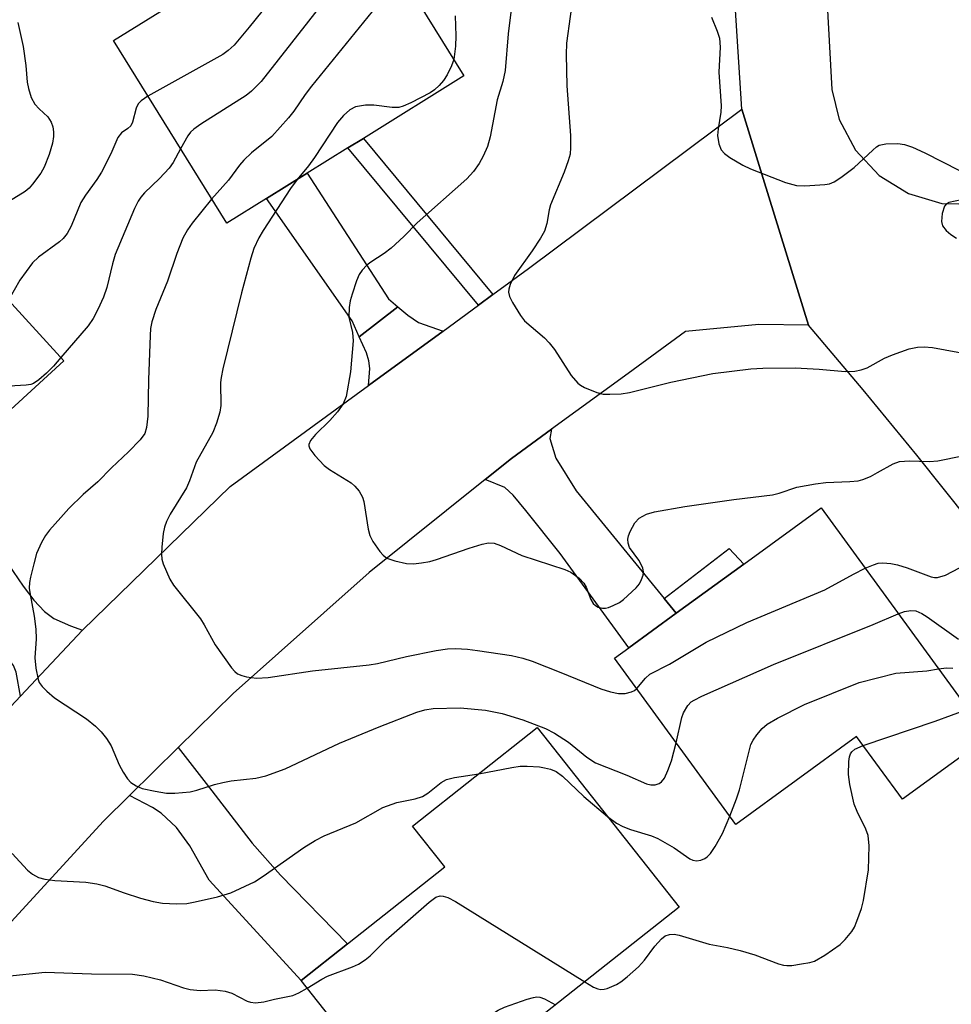
# Model space of a CAD drawing. Units: inches. Extents: x 1303759 to 1309759, y 485450 to 489451.
# Drawn here: x 1305844 to 1306003, y 488253 to 488421 of the extents above; entities that cross this region are included whole.
import ezdxf

# ---------------------------------------------------------------- set-up
doc = ezdxf.new("R2010")
doc.units = ezdxf.units.IN
doc.header["$MEASUREMENT"] = 0
for name, color, linetype in [('BLDG-Footprint', 5, 'Continuous'), ('TRANS-Driveway', 251, 'Continuous'), ('TRANS-Non Street Sidewalk', 7, 'Continuous'), ('TRANS-Parking Lot', 4, 'Continuous'), ('TRANS-Road', 130, 'Continuous'), ('Undefined', 1, 'Continuous')]:
    doc.layers.add(name, color=color, linetype=linetype)

msp = doc.modelspace()

# ---------------------------------------------------------------- linework, layer by layer
at = {"layer": 'BLDG-Footprint'}
for points, elevation in [([(1305886.39, 488390.88), (1305879.61, 488386.67), (1305860.25, 488417.86), (1305874.89, 488426.94), (1305866.57, 488440.33), (1305873.12, 488444.4), (1305890.38, 488455.11), (1305892.44, 488456.39), (1305920.11, 488411.81), (1305902.95, 488401.16), (1305900.31, 488399.52), (1305893.33, 488395.19)], 274.94), ([(1305821, 488334.99), (1305819.28, 488333.42), (1305794.53, 488360.49), (1305818.53, 488382.44), (1305812.93, 488388.56), (1305821.45, 488396.36), (1305851.81, 488363.18), (1305837.81, 488350.37), (1305828.88, 488342.2)], 278.2), ([(1305981.1, 488338.11), (1306009.63, 488298.97), (1306007.5, 488297.42), (1305995.01, 488288.32), (1305987.18, 488299.06), (1305966.55, 488284.03), (1305945.85, 488312.42), (1305948.29, 488314.19), (1305956.38, 488320.09), (1305967.89, 488328.48)], 271.22), ([(1305912.82, 488235.11), (1305911.03, 488233.7), (1305892.32, 488257.39), (1305900.21, 488263.63), (1305916.85, 488276.77), (1305911.34, 488283.75), (1305932.62, 488300.57), (1305956.85, 488269.9), (1305934.08, 488251.91)], 275.16)]:
    msp.add_lwpolyline(points, close=True, dxfattribs=dict(at, elevation=elevation))
at = {"layer": 'TRANS-Driveway'}
for points in [[(1305908.86, 488372.38), (1305902.23, 488367.26), (1305901.01, 488369.98), (1305886.39, 488390.88), (1305893.33, 488395.19), (1305907.21, 488373.76)], [(1305916.55, 488368.27), (1305903.82, 488358.98), (1305904.04, 488361.89), (1305903.89, 488363.16), (1305903.46, 488364.53), (1305902.23, 488367.26), (1305908.86, 488372.38), (1305910.52, 488371), (1305912.36, 488369.73)], [(1305954.31, 488322.63), (1305956.38, 488320.09), (1305948.29, 488314.19), (1305936.55, 488330.26), (1305930.71, 488337.65), (1305928.53, 488340.26), (1305927.09, 488341.55), (1305923.74, 488342.91), (1305928.22, 488346.5), (1305935.08, 488351.5), (1305934.78, 488349.9), (1305935.79, 488346.59), (1305939.26, 488341.01)], [(1305829.9, 488341.15), (1305842.31, 488328.47), (1305844.87, 488324.7), (1305846.67, 488322.34), (1305848.5, 488320.4), (1305850.1, 488319.21), (1305852.95, 488317.92), (1305855, 488317.22), (1305844.38, 488305.92), (1305843.68, 488310.03), (1305843.2, 488311.14), (1305842.2, 488312.53), (1305837.05, 488317.7), (1305821, 488334.99), (1305828.88, 488342.2)], [(1305863.02, 488288.98), (1305871.31, 488297.15), (1305876.08, 488291), (1305883.97, 488280.81), (1305888.78, 488275.4), (1305900.21, 488263.63), (1305892.32, 488257.39), (1305876.63, 488274.54), (1305873.3, 488280.38), (1305871.02, 488283.51), (1305868.42, 488285.93), (1305866.92, 488286.92)]]:
    msp.add_lwpolyline(points, close=True, dxfattribs=at)
at = {"layer": 'TRANS-Non Street Sidewalk'}
for points in [[(1305925.08, 488374.49), (1305922.59, 488372.67), (1305900.31, 488399.52), (1305902.95, 488401.16)], [(1305956.38, 488320.09), (1305954.31, 488322.63), (1305965.43, 488331.16), (1305967.89, 488328.49)]]:
    msp.add_lwpolyline(points, close=True, dxfattribs=at)
at = {"layer": 'TRANS-Parking Lot'}
for points in [[(1306006.45, 488335.81, 0), (1305997.46, 488347.09, 0), (1305988.29, 488358.24, 0), (1305978.96, 488369.25, 0), (1305971.23, 488394.28, 0), (1305967.56, 488406.12, 0), (1305963.38, 488472.12, 0)], [(1305981.82, 488430.31, 0), (1305982.96, 488409.48, 0), (1305984.2, 488404.38, 0), (1305986.97, 488399.15, 0), (1305991.02, 488394.83, 0), (1305996.06, 488391.73, 0), (1306001.74, 488390.06, 0), (1306004.66, 488390, 0)]]:
    msp.add_polyline3d(points, dxfattribs=at)
at = {"layer": 'TRANS-Road'}
msp.add_lwpolyline([(1305830.92, 488291.6), (1305844.38, 488305.92), (1305855, 488317.22), (1305880.2, 488341.74), (1305903.82, 488358.98), (1305916.55, 488368.27), (1305922.59, 488372.67), (1305925.08, 488374.49), (1305931.15, 488378.92), (1305967.56, 488406.12), (1305971.23, 488394.28), (1305978.96, 488369.25), (1305970.48, 488369.37), (1305957.96, 488368.21), (1305948.15, 488361.04), (1305935.08, 488351.5), (1305928.22, 488346.5), (1305923.74, 488342.91), (1305903.96, 488327.06), (1305880.72, 488306.41), (1305871.31, 488297.15), (1305863.02, 488288.98), (1305858.57, 488284.6), (1305840.91, 488265.37)], dxfattribs=at)
at = {"layer": 'Undefined'}
for points, elevation in [([(1305900.38, 488443.59), (1305899.71, 488442.83), (1305898.85, 488441.62), (1305893.1, 488432.97), (1305889.2, 488427.32), (1305883.46, 488420.12), (1305880.88, 488417.09), (1305879.87, 488416.15), (1305878.92, 488415.49), (1305866.16, 488408.34)], 276), ([(1305904.9, 488436.32), (1305903.31, 488434.02), (1305898.76, 488427.85), (1305885.51, 488410.89), (1305883.87, 488409.22), (1305882.95, 488408.49), (1305875.18, 488403.6), (1305873.99, 488402.74), (1305873.45, 488402.21), (1305872.97, 488401.59), (1305871.73, 488399.37)], 274), ([(1305909.21, 488429.37), (1305908.68, 488427.97), (1305908.34, 488427.46), (1305905.93, 488424.64), (1305894.08, 488410.07), (1305893.02, 488408.67), (1305891.07, 488405.82), (1305890.18, 488404.69), (1305887.31, 488401.49), (1305883.83, 488398.68), (1305882.55, 488397.46), (1305881.79, 488396.57), (1305879.93, 488394.01), (1305877.04, 488390.8)], 272), ([(1305938.9, 488426.58), (1305937.63, 488417.42), (1305937.55, 488415.45), (1305937.71, 488410.1), (1305938.3, 488401.64), (1305938.33, 488399.61), (1305938.24, 488398.46), (1305937.94, 488397.34), (1305937.23, 488395.4), (1305934.88, 488389.82), (1305934.66, 488388.97), (1305934.27, 488386.61), (1305933.86, 488385.34), (1305933.19, 488384.13), (1305931.77, 488381.96), (1305928.76, 488377.72), (1305928, 488376.2), (1305927.76, 488375.42), (1305927.72, 488374.91), (1305927.92, 488374.14), (1305928.42, 488373.13), (1305929.76, 488370.9), (1305930.46, 488369.99), (1305933.88, 488367.11), (1305934.7, 488366.27), (1305935.56, 488365.09), (1305938.45, 488360.68), (1305939.56, 488359.37), (1305940, 488359.03), (1305940.72, 488358.62), (1305942.81, 488357.76), (1305943.89, 488357.51), (1305945.01, 488357.47), (1305946.99, 488357.56), (1305948.4, 488357.75), (1305955.47, 488359.53), (1305962.63, 488361.01), (1305969.11, 488361.8), (1305971.16, 488361.9), (1305976.7, 488361.97), (1305980.8, 488361.73), (1305985.21, 488361.38), (1305986.87, 488361.41), (1305987.94, 488361.65), (1305988.97, 488362.01), (1305991.95, 488363.63), (1305993.31, 488364.21), (1305996.14, 488365.21), (1305997.57, 488365.53), (1305998.7, 488365.56), (1306000.13, 488365.47), (1306006.61, 488364.27)], 266), ([(1305928.24, 488423.63), (1305927.66, 488418.99), (1305927.15, 488412.73), (1305926.79, 488410.86), (1305925.82, 488407.72), (1305924.62, 488401.41), (1305924.15, 488399.76), (1305923.43, 488398.14), (1305922.73, 488396.86), (1305921.73, 488395.52), (1305920.61, 488394.24), (1305912.15, 488386.72), (1305909.87, 488384.42), (1305907.67, 488382.4), (1305906.5, 488381.48), (1305904.24, 488380.03), (1305903.54, 488379.5), (1305902.74, 488378.64), (1305902.25, 488377.92), (1305901.78, 488376.84), (1305901.01, 488374.56), (1305900.68, 488373.42), (1305900.5, 488372.29), (1305900.48, 488370.62), (1305901.11, 488368), (1305901.23, 488366.58), (1305900.74, 488361.32), (1305900, 488357.09), (1305899.49, 488355.83), (1305898.51, 488354.49), (1305897.23, 488353), (1305894.77, 488350.59), (1305893.9, 488349.56), (1305893.63, 488348.89), (1305893.64, 488348.64), (1305893.8, 488348.17), (1305894.64, 488347.03), (1305896.27, 488345.29), (1305897.19, 488344.6), (1305900.87, 488342.37), (1305901.49, 488341.79), (1305902.21, 488340.91), (1305902.78, 488339.93), (1305903.03, 488339.17), (1305903.77, 488334.45), (1305904.05, 488333.35), (1305904.59, 488332.33), (1305905.75, 488330.65), (1305906.3, 488330), (1305906.96, 488329.49), (1305908.31, 488329.01), (1305910.33, 488328.57), (1305911.48, 488328.51), (1305912.9, 488328.67), (1305914.31, 488328.92), (1305915.42, 488329.24), (1305921.04, 488331.21), (1305923.22, 488331.9), (1305924.31, 488332.13), (1305925.29, 488332.06), (1305926.36, 488331.67), (1305930.03, 488329.95), (1305937.36, 488327.54), (1305938.38, 488327.09), (1305939.8, 488326.08), (1305940.59, 488325.25), (1305940.97, 488324.53), (1305941.77, 488322.45), (1305942.2, 488321.77), (1305942.6, 488321.39), (1305943.05, 488321.14), (1305943.77, 488320.96), (1305944.27, 488320.95), (1305944.81, 488321.07), (1305945.62, 488321.39), (1305946.66, 488321.94), (1305947.39, 488322.44), (1305949.54, 488324.45), (1305950.08, 488325.13), (1305950.46, 488325.84), (1305950.71, 488326.59), (1305950.79, 488327.09), (1305950.66, 488327.86), (1305949.97, 488329.13), (1305948.41, 488331.31), (1305948.15, 488332.04), (1305948.1, 488332.76), (1305948.2, 488333.28), (1305948.49, 488334.05), (1305949.29, 488335.52), (1305950.07, 488336.31), (1305951.27, 488337.03), (1305952.69, 488337.42), (1305957.85, 488338.33), (1305966.23, 488339.5), (1305972.83, 488340.32), (1305973.95, 488340.59), (1305976.97, 488341.59), (1305980.16, 488342.18), (1305981.91, 488342.39), (1305985.99, 488342.57), (1305987.43, 488342.71), (1305988.24, 488342.93), (1305989.52, 488343.46), (1305990.76, 488344.09), (1305993.44, 488345.61), (1305994.48, 488345.98), (1305996.23, 488346.1), (1305999.64, 488345.97), (1306001.04, 488346.12), (1306005.25, 488346.97)], 268), ([(1305918.64, 488422.05), (1305918.72, 488418.68), (1305918.69, 488416.9), (1305918.37, 488414.61)], 270), ([(1305962.37, 488421.83), (1305963.37, 488419.46), (1305963.74, 488418.29), (1305963.85, 488416.75), (1305963.65, 488412.43), (1305964.07, 488406.72), (1305964, 488405.62), (1305963.51, 488402.76), (1305963.42, 488401.62), (1305963.66, 488400.22), (1305964.07, 488399.18), (1305964.6, 488398.56), (1305965.51, 488397.91), (1305967.77, 488396.59), (1305969.07, 488395.96), (1305975.01, 488393.62), (1305976.9, 488393.13), (1305978.31, 488393.05), (1305981.73, 488393.27), (1305982.56, 488393.42), (1305983.32, 488393.73), (1305984.49, 488394.49), (1305986.76, 488396.2), (1305989.92, 488399.17), (1305990.58, 488399.7), (1305991.05, 488399.97), (1305992.16, 488400.21), (1305994.23, 488400.26), (1305995.38, 488400.11), (1305996.73, 488399.66), (1305998.84, 488398.71), (1306004.76, 488395.68)], 264), ([(1305843.93, 488420.92), (1305844.86, 488416.85), (1305845.28, 488413.61), (1305845.55, 488410.73), (1305845.74, 488409.67), (1305846.24, 488408.16), (1305846.86, 488407), (1305847.56, 488406.2), (1305849.06, 488404.85), (1305849.64, 488403.9), (1305849.91, 488403.1), (1305850.04, 488402.27), (1305850.02, 488401.45), (1305849.87, 488400.35), (1305849.3, 488398.41), (1305848.44, 488396.24), (1305847.86, 488395.23), (1305846.46, 488393.33), (1305845.88, 488392.68), (1305845.22, 488392.11), (1305842.54, 488390.44)], 278), ([(1305918.37, 488414.61), (1305918.01, 488413.52), (1305917.24, 488412.01), (1305916.65, 488411.05), (1305915.91, 488410.2), (1305915.07, 488409.44), (1305914.38, 488408.95), (1305911.07, 488407.25), (1305909.77, 488406.67), (1305908.98, 488406.45), (1305907.88, 488406.44), (1305904.76, 488406.83), (1305903.31, 488406.8), (1305901.63, 488406.54), (1305900.66, 488406), (1305899.57, 488405.05), (1305898.52, 488403.87), (1305894.59, 488397.9), (1305893.55, 488396.48), (1305891.65, 488394.14)], 270), ([(1305866.16, 488408.34), (1305864.99, 488407.58), (1305864.5, 488407.07), (1305864.17, 488406.34), (1305863.53, 488403.95), (1305863.23, 488403.32), (1305862.75, 488402.84), (1305861.62, 488402.12), (1305861.04, 488401.32), (1305859.83, 488398.54), (1305858.21, 488395.36), (1305857.41, 488394.11), (1305855.48, 488391.46), (1305854.69, 488390.19), (1305853.04, 488386.15), (1305852.38, 488384.91), (1305851.71, 488384.06), (1305851.08, 488383.47), (1305847.47, 488380.86), (1305846.44, 488379.89), (1305844.29, 488376.93), (1305842.33, 488373.53)], 276), ([(1305871.73, 488399.37), (1305870.44, 488397.02), (1305869.76, 488396.07), (1305868.14, 488394.3), (1305865.59, 488391.87), (1305864.94, 488391.11), (1305864.51, 488390.46), (1305863.87, 488389.16), (1305860.58, 488381.32), (1305860.09, 488379.73), (1305859.13, 488375.72), (1305858.55, 488374.03), (1305857.59, 488371.95), (1305856.81, 488370.43), (1305855.97, 488369.16), (1305851.31, 488363.72)], 274), ([(1305891.65, 488394.14), (1305890.5, 488392.62), (1305885.83, 488385.43), (1305885.09, 488384.17), (1305884.27, 488382.35), (1305883.72, 488380.7), (1305882.12, 488374.8), (1305878.93, 488361.79), (1305878.64, 488360.35), (1305878.56, 488359.47), (1305878.63, 488355.53), (1305878.42, 488354.44), (1305877.88, 488352.55), (1305877.24, 488350.96), (1305874.37, 488345.87), (1305873.26, 488342.71), (1305872.73, 488341.49), (1305869.97, 488337.02), (1305869.31, 488335.73), (1305868.96, 488334.79), (1305868.75, 488333.72), (1305868.52, 488331.37), (1305868.47, 488330.2), (1305868.53, 488329.34), (1305868.75, 488328.52), (1305869.3, 488327.2), (1305869.92, 488325.89), (1305870.5, 488324.89), (1305875.12, 488319.11), (1305875.75, 488318.1), (1305877.64, 488314.7), (1305880.43, 488310.79), (1305881.01, 488310.13), (1305881.45, 488309.77), (1305882.19, 488309.44), (1305883, 488309.22), (1305884.69, 488309), (1305886.69, 488309.1), (1305894.27, 488310.27), (1305903.96, 488311.27), (1305905.38, 488311.52), (1305910.33, 488312.68), (1305915.4, 488313.73), (1305917.3, 488314.01), (1305918.7, 488314.05), (1305920.71, 488313.93), (1305922.44, 488313.71), (1305928.22, 488312.86), (1305930.15, 488312.44), (1305931.77, 488311.91), (1305936.69, 488309.97), (1305943.47, 488307.16), (1305945.14, 488306.65), (1305946.53, 488306.4), (1305947.64, 488306.38), (1305948.74, 488306.67), (1305949.23, 488306.91), (1305949.64, 488307.22)], 270), ([(1305877.04, 488390.8), (1305873.69, 488386.67), (1305872.94, 488385.55), (1305872.14, 488384.12), (1305871.08, 488381.48), (1305869.49, 488376.77), (1305867.53, 488371.94), (1305866.85, 488369.85), (1305866.62, 488368.67), (1305866.54, 488367.53), (1305866.27, 488359.96), (1305866.15, 488353.71), (1305865.94, 488351.78), (1305865.61, 488350.78), (1305864.81, 488349.67), (1305862.82, 488347.65), (1305859.93, 488344.9), (1305857.63, 488342.55), (1305855.11, 488340.37), (1305852.66, 488337.97), (1305851.27, 488336.46), (1305849.33, 488334.27), (1305848.64, 488333.36), (1305847.96, 488332.17), (1305847.15, 488330.27), (1305846.65, 488328.55), (1305846.1, 488326.22), (1305845.94, 488325.34), (1305845.9, 488324.37), (1305846.02, 488323.29), (1305846.75, 488319.59), (1305847, 488317.38), (1305847.06, 488315.7), (1305846.86, 488312.45), (1305847.02, 488310.73), (1305847.4, 488308.76), (1305847.6, 488308.25), (1305848.08, 488307.58), (1305848.87, 488306.76), (1305850.18, 488305.62), (1305855.65, 488302.07), (1305857.19, 488300.82), (1305858.2, 488299.84), (1305859.09, 488298.68), (1305859.86, 488297.43), (1305861.26, 488294.2), (1305861.91, 488292.96), (1305862.66, 488291.81), (1305863.22, 488291.21), (1305864.12, 488290.6), (1305865.15, 488290.18), (1305867.37, 488289.7), (1305869.33, 488289.39), (1305870.77, 488289.37), (1305873.39, 488289.61), (1305874.51, 488289.88), (1305877.55, 488290.87), (1305878.95, 488291.21), (1305880.39, 488291.45), (1305884.56, 488291.92), (1305886.29, 488292.32), (1305889.61, 488293.54), (1305898.86, 488297.88), (1305905.66, 488300.67), (1305912.08, 488303.18), (1305913.42, 488303.59), (1305914.86, 488303.84), (1305919.47, 488303.92), (1305923.83, 488303.54), (1305926.65, 488303), (1305930.2, 488301.89), (1305934.02, 488300.4), (1305935.59, 488299.64), (1305937.97, 488298.1), (1305941.11, 488295.5), (1305942.58, 488294.57), (1305947.93, 488292.47), (1305951.28, 488290.96), (1305952.03, 488290.77), (1305952.77, 488290.82), (1305953.47, 488291.05), (1305953.87, 488291.31), (1305954.36, 488291.94), (1305954.96, 488293.25), (1305955.57, 488294.9), (1305956.39, 488297.97)], 272), ([(1306005.08, 488390.69), (1306002.92, 488390.23), (1306002.5, 488389.99), (1306002.21, 488389.61), (1306001.81, 488388.32), (1306001.66, 488386.95), (1306001.85, 488386.22), (1306002.47, 488385.42), (1306003.29, 488384.73), (1306004.26, 488384.11)], 264), ([(1305851.31, 488363.72), (1305850.04, 488362.29), (1305848.82, 488361.07), (1305847.55, 488359.94), (1305846.64, 488359.33), (1305846.15, 488359.15), (1305845.39, 488359), (1305843.43, 488358.92), (1305842.04, 488358.72), (1305840.98, 488358.4), (1305840.38, 488358.05), (1305839.31, 488357.08), (1305834.65, 488352.15), (1305827.42, 488345.45), (1305826.11, 488344.35), (1305823.09, 488342.25), (1305821.95, 488341.35), (1305821.35, 488340.55), (1305821.04, 488339.63), (1305820.98, 488338.84), (1305821, 488335)], 274), ([(1305949.64, 488307.22), (1305951.1, 488309.03), (1305951.89, 488309.69), (1305955.25, 488311.41), (1305961.49, 488315.13), (1305968.42, 488318.51), (1305981.73, 488324.11), (1305986.65, 488326.77), (1305988.65, 488327.76)], 270), ([(1305988.65, 488327.76), (1305990.06, 488328.37), (1305990.88, 488328.61), (1305991.68, 488328.67), (1305993.04, 488328.59), (1305994.15, 488328.38), (1305995.83, 488327.86), (1305999.91, 488326.29), (1306000.46, 488326.17), (1306001.01, 488326.17), (1306002.38, 488326.6), (1306004.73, 488327.84)], 270), ([(1305994.29, 488320.01), (1305995.37, 488320.37), (1305996.46, 488320.56), (1305997.27, 488320.48), (1305998.29, 488320.07), (1305999.23, 488319.48), (1306004.58, 488315.69)], 272), ([(1305956.39, 488297.97), (1305957.33, 488302.29), (1305957.59, 488303.09), (1305958.34, 488304.33), (1305958.93, 488304.94), (1305959.41, 488305.27), (1305960.72, 488305.92), (1305972.96, 488311.32), (1305990.03, 488318.18), (1305994.29, 488320.01)], 272), ([(1305965.51, 488285.45), (1305966.67, 488288.41), (1305967.19, 488289.97), (1305969.13, 488297.7), (1305969.5, 488298.43), (1305970.16, 488299.33), (1305971.07, 488300.39), (1305971.91, 488301.14), (1305973.65, 488302.15), (1305978.28, 488304.53), (1305987.61, 488308.27), (1305993.89, 488309.83), (1305999.19, 488310.28), (1306001.16, 488310.59)], 274), ([(1306001.16, 488310.59), (1306002.51, 488310.78), (1306003.59, 488310.7)], 274), ([(1305988.3, 488297.53), (1306000.61, 488301.64), (1306006.18, 488303.7)], 276), ([(1305940.77, 488257.19), (1305942.26, 488256.27), (1305943.01, 488255.97), (1305943.52, 488255.87), (1305944.05, 488255.89), (1305944.58, 488256.02), (1305946.16, 488256.73), (1305946.9, 488257.17), (1305947.98, 488257.99), (1305949.95, 488259.75), (1305950.93, 488260.87), (1305952.71, 488263.23), (1305953.85, 488264.52), (1305954.51, 488265), (1305955.24, 488265.23), (1305956.02, 488265.28), (1305956.88, 488265.13), (1305962, 488263.59), (1305965.1, 488263.03), (1305967.3, 488262.49), (1305969.77, 488261.77), (1305973.86, 488260.23), (1305974.69, 488260.01), (1305975.25, 488259.94), (1305976.09, 488259.98), (1305977.79, 488260.22), (1305979.19, 488260.48), (1305980, 488260.72), (1305981.76, 488261.7), (1305984.37, 488263.54), (1305985.21, 488264.37), (1305986.34, 488265.73), (1305986.8, 488266.47), (1305987.24, 488267.52), (1305987.99, 488269.69), (1305988.37, 488271.07), (1305989.21, 488276.28), (1305989.3, 488280.41), (1305989.15, 488282.15), (1305988.76, 488283.21), (1305987.25, 488286.24), (1305986.74, 488287.51), (1305986.01, 488290.85), (1305985.78, 488292.54), (1305985.82, 488294.78), (1305985.95, 488295.59), (1305986.12, 488296.07), (1305986.36, 488296.43), (1305986.86, 488296.88), (1305988.3, 488297.53)], 276), ([(1305922.64, 488292.69), (1305928.3, 488293.77), (1305929.73, 488293.97), (1305930.92, 488293.98), (1305933.01, 488293.85), (1305933.86, 488293.72), (1305934.91, 488293.45), (1305935.86, 488293.05), (1305936.94, 488292.3), (1305940.58, 488288.81), (1305944.62, 488285.37)], 274), ([(1305842.96, 488279.08), (1305845.57, 488276.21), (1305846.47, 488275.52), (1305847.46, 488274.99), (1305848.55, 488274.68), (1305850.27, 488274.45), (1305855.53, 488274.17), (1305857.46, 488273.91), (1305858.77, 488273.56), (1305862.12, 488272.33), (1305864.87, 488271.45), (1305867.03, 488270.89), (1305868.64, 488270.6), (1305871.01, 488270.5), (1305872.79, 488270.56), (1305874.25, 488270.83), (1305878.04, 488271.69), (1305880.32, 488272.37), (1305884.36, 488274.24), (1305885.84, 488275.18), (1305892.78, 488280.09), (1305894.74, 488281.31), (1305896.28, 488282.1), (1305901.64, 488284.31), (1305906.27, 488286.92), (1305908.67, 488287.8), (1305911.77, 488288.4), (1305913.06, 488288.81), (1305913.93, 488289.36), (1305916.22, 488291.21), (1305917.17, 488291.72), (1305918.52, 488292.06), (1305922.64, 488292.69)], 274), ([(1305944.62, 488285.37), (1305946.15, 488284.27), (1305947.28, 488283.66), (1305948.58, 488283.17), (1305952.15, 488282.07), (1305953.22, 488281.63), (1305956.01, 488280.05), (1305958.71, 488278.19), (1305959.22, 488277.94), (1305959.84, 488277.8), (1305960.56, 488277.91), (1305961.25, 488278.2), (1305961.67, 488278.49), (1305962.22, 488279.09), (1305963, 488280.27), (1305964.26, 488282.49), (1305965.51, 488285.45)], 274), ([(1305893.35, 488256.08), (1305895.83, 488257.63), (1305896.82, 488258.16), (1305901.1, 488259.7), (1305902.1, 488260.18), (1305903.25, 488260.9), (1305904.13, 488261.62), (1305906.83, 488264.31), (1305914.17, 488270.75), (1305915.32, 488271.6), (1305916.06, 488271.82), (1305916.58, 488271.78), (1305917.38, 488271.56), (1305918.69, 488270.89), (1305940.77, 488257.19)], 276), ([(1305842.06, 488258.12), (1305848.61, 488258.79), (1305856.52, 488258.54), (1305863.55, 488258.46), (1305865.48, 488258.17), (1305868.32, 488257.48), (1305872.25, 488256.15), (1305873.39, 488255.84), (1305875.08, 488255.69), (1305877.62, 488255.82), (1305879.37, 488255.59), (1305880.5, 488255.24), (1305883.12, 488253.89), (1305883.66, 488253.71), (1305884.52, 488253.6), (1305885.96, 488253.73), (1305887.79, 488254.2), (1305890.9, 488254.84), (1305891.95, 488255.28), (1305893.35, 488256.08)], 276), ([(1305907.25, 488238.5), (1305909.68, 488239.75), (1305915.4, 488242.14), (1305919.33, 488244.27), (1305920.84, 488245.19), (1305921.44, 488245.74), (1305922.05, 488246.6), (1305923.2, 488249.2), (1305923.75, 488250.18), (1305924.86, 488251.48), (1305925.49, 488252.04), (1305925.96, 488252.35), (1305927.02, 488252.82), (1305930.91, 488254.19), (1305932.01, 488254.51), (1305932.56, 488254.59), (1305933.1, 488254.55), (1305933.88, 488254.29), (1305935.78, 488253.25)], 278)]:
    msp.add_lwpolyline(points, dxfattribs=dict(at, elevation=elevation))

doc.saveas('drawing.dxf')
